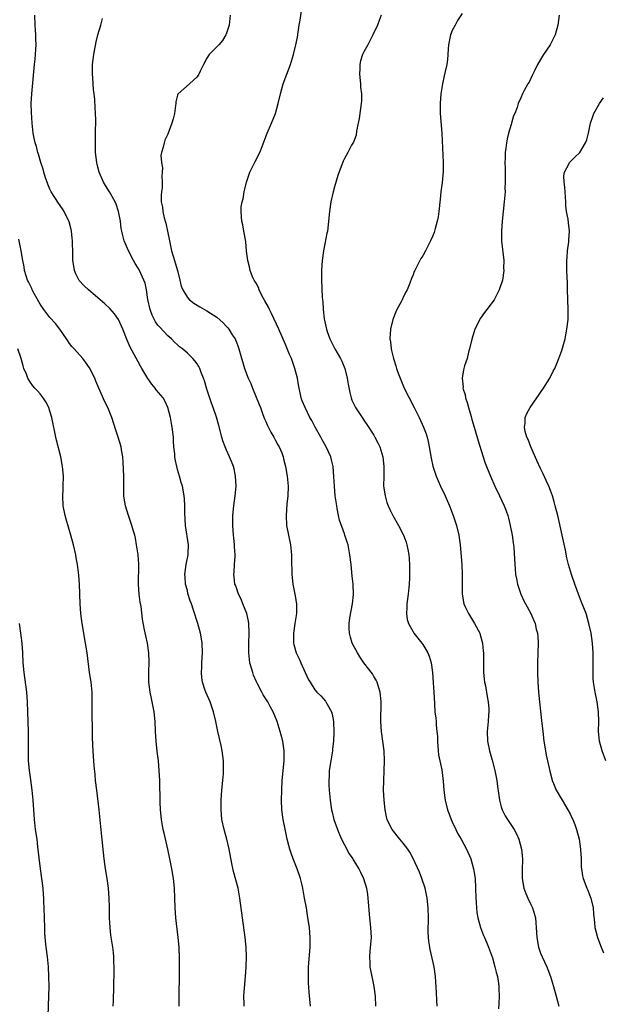
# Model space of a CAD drawing. Units: inches. Extents: x 2631000 to 2634000, y 1452000 to 1455000.
# Drawn here: x 2633435 to 2633554, y 1453217 to 1453418 of the extents above; entities that cross this region are included whole.
import ezdxf

# ---------------------------------------------------------------- set-up
doc = ezdxf.new("R2010")
doc.units = ezdxf.units.IN
doc.header["$MEASUREMENT"] = 0
doc.layers.add('LD26311452_10ft', color=51, linetype='Continuous')

msp = doc.modelspace()

# ---------------------------------------------------------------- linework, layer by layer
at = {"layer": 'LD26311452_10ft'}
for points, elevation in [([(2633519.89, 1453217), (2633519.84, 1453218.16), (2633519.78, 1453219.78), (2633519.55, 1453223), (2633519.29, 1453225), (2633518.5, 1453228.5), (2633518.4, 1453229), (2633518.23, 1453230.23), (2633518.16, 1453231), (2633518.12, 1453232.12), (2633518.13, 1453235), (2633518.07, 1453237), (2633517.85, 1453239), (2633517.45, 1453241), (2633516.81, 1453243), (2633516.3, 1453244.3), (2633515.05, 1453247.05), (2633514.36, 1453248.36), (2633513.94, 1453249), (2633513, 1453250.23), (2633512.34, 1453251), (2633510.72, 1453253), (2633510.14, 1453254.14), (2633509.74, 1453255), (2633509.59, 1453255.59), (2633509.29, 1453257), (2633509.09, 1453259), (2633509.01, 1453261.01), (2633509.03, 1453263), (2633509.11, 1453265), (2633509.17, 1453267), (2633509.09, 1453269), (2633508.84, 1453271), (2633508.58, 1453273), (2633508.45, 1453275), (2633508.49, 1453279), (2633508.38, 1453280.38), (2633508.29, 1453281), (2633507.94, 1453282.06), (2633507.68, 1453283), (2633507.47, 1453283.47), (2633507, 1453284.21), (2633506.71, 1453284.71), (2633504.97, 1453287), (2633504.17, 1453288.17), (2633503.66, 1453289), (2633503, 1453290.25), (2633502.63, 1453291), (2633502.23, 1453292.23), (2633502.02, 1453293), (2633501.97, 1453293.97), (2633501.97, 1453295), (2633502.15, 1453296.15), (2633502.4, 1453297.6), (2633502.68, 1453299), (2633502.89, 1453300.89), (2633502.83, 1453303), (2633502.62, 1453304.62), (2633502.36, 1453307), (2633502.15, 1453309), (2633501.76, 1453311), (2633501.55, 1453311.55), (2633501.1, 1453313), (2633501, 1453313.26), (2633500.03, 1453316.03), (2633499.82, 1453317), (2633499.57, 1453318.43), (2633499.44, 1453319), (2633499.16, 1453321), (2633498.98, 1453323), (2633498.89, 1453324.89), (2633498.71, 1453327), (2633498.39, 1453328.39), (2633498.22, 1453329), (2633497.3, 1453331), (2633497, 1453331.5), (2633496.45, 1453332.45), (2633496.18, 1453333), (2633495.07, 1453335), (2633494.37, 1453336.37), (2633493.99, 1453337), (2633493.02, 1453339), (2633492.42, 1453340.42), (2633492.21, 1453341), (2633492.01, 1453341.99), (2633491.76, 1453343), (2633491.64, 1453343.64), (2633491.43, 1453345), (2633490.93, 1453347), (2633490.2, 1453349), (2633489.84, 1453349.84), (2633489, 1453351.88), (2633487.66, 1453355), (2633486.17, 1453358.17), (2633485.73, 1453359), (2633485.51, 1453359.51), (2633484.8, 1453360.8), (2633484.27, 1453361.73), (2633483.63, 1453363), (2633483.48, 1453363.48), (2633483, 1453364.36), (2633482.79, 1453364.79), (2633482.64, 1453365), (2633482.31, 1453365.69), (2633481.81, 1453367), (2633481.7, 1453367.7), (2633481.32, 1453369), (2633481.09, 1453370.91), (2633480.9, 1453372.9), (2633480.54, 1453375), (2633480.28, 1453376.28), (2633480.11, 1453377), (2633480.07, 1453377.93), (2633479.95, 1453379), (2633479.98, 1453379.98), (2633480.18, 1453381), (2633480.39, 1453381.61), (2633480.55, 1453383), (2633481.04, 1453385), (2633481.76, 1453387), (2633482.82, 1453389.18), (2633483.76, 1453391), (2633484.24, 1453392.24), (2633484.69, 1453393.31), (2633485.29, 1453395), (2633486.18, 1453397), (2633486.99, 1453399), (2633487.53, 1453401), (2633488, 1453403), (2633488.56, 1453405), (2633489.25, 1453407), (2633490, 1453409), (2633490.66, 1453411), (2633491.14, 1453413), (2633491.43, 1453414.57), (2633491.57, 1453415.57), (2633491.81, 1453417), (2633492, 1453418), (2633492.37, 1453420.37)], 11070), ([(2633480.59, 1453217), (2633480.57, 1453217.43), (2633480.54, 1453219), (2633480.66, 1453220.66), (2633480.87, 1453223), (2633480.99, 1453225), (2633481.05, 1453227), (2633481, 1453229), (2633480.8, 1453231), (2633480.23, 1453235), (2633479.71, 1453239), (2633479.33, 1453241), (2633478.4, 1453244.4), (2633478.06, 1453246.06), (2633477.55, 1453249), (2633477.07, 1453251), (2633476.48, 1453253), (2633476.05, 1453255), (2633475.87, 1453257), (2633475.9, 1453259), (2633476.04, 1453261), (2633476.23, 1453263), (2633476.35, 1453264.35), (2633476.38, 1453265), (2633476.37, 1453265.63), (2633476.37, 1453267), (2633476.11, 1453269), (2633475.87, 1453270.13), (2633475.54, 1453271.54), (2633475.21, 1453273), (2633474.79, 1453275), (2633474.32, 1453277), (2633473.64, 1453279), (2633472.76, 1453281), (2633472.66, 1453281.34), (2633472.09, 1453283), (2633471.96, 1453283.96), (2633471.87, 1453285), (2633471.94, 1453286.06), (2633471.97, 1453287), (2633472.08, 1453289), (2633472.01, 1453291), (2633471.9, 1453291.9), (2633471.71, 1453293), (2633471.17, 1453295), (2633470.27, 1453297.73), (2633469.82, 1453299), (2633469.59, 1453299.59), (2633469.12, 1453301.13), (2633469, 1453301.69), (2633468.65, 1453303), (2633468.53, 1453304.53), (2633468.52, 1453305), (2633468.79, 1453307), (2633469.16, 1453309), (2633469.18, 1453309.18), (2633469.21, 1453311), (2633468.61, 1453315), (2633468.46, 1453317.54), (2633468.47, 1453319), (2633468.4, 1453320.4), (2633468.36, 1453321), (2633468, 1453323), (2633467.75, 1453323.75), (2633467.43, 1453325), (2633467, 1453326.41), (2633466.84, 1453327), (2633466.51, 1453328.51), (2633466.46, 1453329), (2633466.43, 1453329.57), (2633466.27, 1453331), (2633466.18, 1453332.18), (2633466.15, 1453333), (2633465.93, 1453335), (2633465.79, 1453335.79), (2633465.54, 1453337), (2633465, 1453339), (2633464.4, 1453340.4), (2633464.05, 1453341), (2633462.66, 1453342.66), (2633462.41, 1453343), (2633461.76, 1453343.76), (2633460.92, 1453344.92), (2633459.71, 1453347), (2633459.47, 1453347.47), (2633459, 1453348.34), (2633457.33, 1453351.33), (2633456.74, 1453352.74), (2633455.84, 1453355), (2633455.59, 1453355.59), (2633454.95, 1453356.95), (2633454.13, 1453358.13), (2633453.2, 1453359.2), (2633452.18, 1453360.18), (2633451.25, 1453361), (2633448.88, 1453363), (2633447.92, 1453363.92), (2633446.96, 1453364.96), (2633446.28, 1453366.28), (2633446, 1453367), (2633445.84, 1453367.84), (2633445.69, 1453369), (2633445.68, 1453370.32), (2633445.58, 1453373), (2633445.54, 1453373.53), (2633445.37, 1453375), (2633445.31, 1453375.31), (2633444.92, 1453376.92), (2633443.91, 1453379), (2633443.55, 1453379.55), (2633442.71, 1453380.71), (2633441.27, 1453383), (2633441, 1453383.56), (2633440.59, 1453384.59), (2633440.43, 1453385), (2633440.12, 1453385.88), (2633439.77, 1453387), (2633439.63, 1453387.63), (2633439.14, 1453389), (2633438.67, 1453390.67), (2633438.51, 1453391), (2633438.25, 1453392.26), (2633437.97, 1453393), (2633437.7, 1453394.3), (2633437.59, 1453395), (2633437.36, 1453397), (2633437.21, 1453399.21), (2633437.17, 1453401), (2633437.27, 1453403), (2633437.85, 1453409), (2633437.97, 1453410.03), (2633438.05, 1453411), (2633438.09, 1453412.09), (2633438.17, 1453413), (2633438.11, 1453414.11), (2633438.12, 1453415), (2633438.04, 1453416.04), (2633437.98, 1453417), (2633437.91, 1453419)], 11040), ([(2633494.08, 1453217), (2633493.83, 1453219.83), (2633493.7, 1453221.7), (2633493.67, 1453223), (2633493.72, 1453225), (2633494.01, 1453229), (2633494.04, 1453230.04), (2633494.04, 1453231), (2633493.88, 1453233), (2633493.59, 1453235), (2633493.27, 1453237), (2633492.91, 1453239), (2633492.53, 1453241), (2633492.38, 1453241.62), (2633492.04, 1453243), (2633491.38, 1453245), (2633490.6, 1453247), (2633490.17, 1453248.17), (2633489.89, 1453249), (2633489.7, 1453249.7), (2633489.37, 1453251), (2633488.92, 1453253.08), (2633488.53, 1453255), (2633488.25, 1453257), (2633488.18, 1453259), (2633488.23, 1453261), (2633488.34, 1453263), (2633488.73, 1453267), (2633488.74, 1453269), (2633488.45, 1453271), (2633487.94, 1453273), (2633487.32, 1453275), (2633486.5, 1453277), (2633485.95, 1453277.95), (2633485.4, 1453279), (2633484.47, 1453280.47), (2633484.17, 1453281), (2633483.28, 1453282.72), (2633483.08, 1453283.08), (2633482.48, 1453284.48), (2633482.33, 1453285), (2633482.11, 1453285.89), (2633481.76, 1453287), (2633481.64, 1453287.64), (2633481.5, 1453289), (2633481.51, 1453291), (2633481.61, 1453293), (2633481.54, 1453295), (2633481.46, 1453295.46), (2633481.11, 1453297), (2633480.31, 1453299), (2633479.96, 1453299.96), (2633479.43, 1453301), (2633479, 1453302.29), (2633478.81, 1453302.81), (2633478.71, 1453303), (2633478.53, 1453304.53), (2633478.45, 1453305), (2633478.52, 1453305.48), (2633478.63, 1453307), (2633478.73, 1453308.73), (2633478.77, 1453309), (2633478.64, 1453310.64), (2633478.64, 1453311), (2633478.46, 1453312.46), (2633478.4, 1453313), (2633478.25, 1453315), (2633478.3, 1453317), (2633478.51, 1453319), (2633478.76, 1453321), (2633478.93, 1453323), (2633478.84, 1453325), (2633478.53, 1453326.53), (2633478.41, 1453327), (2633478.03, 1453328.03), (2633477.61, 1453329), (2633477, 1453330.32), (2633476.71, 1453331), (2633476.26, 1453332.26), (2633476.01, 1453333), (2633475.39, 1453335.39), (2633474.92, 1453337.08), (2633474.28, 1453339), (2633473.91, 1453339.91), (2633473, 1453342.77), (2633472.49, 1453344.49), (2633472.32, 1453345), (2633471.84, 1453346.16), (2633471.53, 1453347), (2633471.36, 1453347.36), (2633471, 1453347.91), (2633470.53, 1453348.53), (2633470.12, 1453349), (2633469, 1453350.09), (2633467.98, 1453351), (2633467.43, 1453351.43), (2633467, 1453351.78), (2633466.37, 1453352.37), (2633465.77, 1453353), (2633465, 1453353.63), (2633463.37, 1453355.38), (2633463, 1453355.84), (2633462.5, 1453356.5), (2633461.83, 1453357.83), (2633461.4, 1453359), (2633460.95, 1453361.05), (2633460.66, 1453363), (2633460.37, 1453364.37), (2633460.13, 1453365), (2633459.23, 1453367), (2633459, 1453367.45), (2633458.38, 1453368.38), (2633458, 1453369), (2633457, 1453371), (2633456.37, 1453372.37), (2633456.14, 1453373), (2633455.88, 1453374.12), (2633455.64, 1453375), (2633455.54, 1453375.54), (2633455.35, 1453377), (2633455, 1453379), (2633454.48, 1453380.48), (2633454.27, 1453381), (2633453.15, 1453383), (2633452.31, 1453384.31), (2633451.93, 1453385), (2633451.05, 1453387), (2633450.61, 1453388.61), (2633450.52, 1453389), (2633450.31, 1453391), (2633450.28, 1453393.72), (2633450.31, 1453395), (2633450.33, 1453397.67), (2633450.28, 1453399), (2633450.18, 1453400.18), (2633450.14, 1453401.86), (2633450.01, 1453403), (2633449.89, 1453403.89), (2633449.73, 1453406.27), (2633449.66, 1453407), (2633449.7, 1453409), (2633449.94, 1453411), (2633450.41, 1453413.59), (2633450.78, 1453415), (2633451.37, 1453417), (2633451.68, 1453418.32)], 11050), ([(2633477.74, 1453419), (2633477.52, 1453417), (2633477, 1453415.35), (2633476.87, 1453415), (2633476.14, 1453413.86), (2633475.39, 1453413), (2633473.48, 1453411), (2633473, 1453410.28), (2633472.26, 1453409), (2633471.58, 1453407.58), (2633471.36, 1453407), (2633471.24, 1453406.76), (2633471, 1453406.45), (2633469.43, 1453405), (2633467.1, 1453403), (2633467.06, 1453402.94), (2633467, 1453402.69), (2633466.62, 1453401.38), (2633466.62, 1453401), (2633466.59, 1453400.59), (2633466.39, 1453399), (2633466.11, 1453397.89), (2633465.86, 1453397), (2633465.1, 1453395), (2633465, 1453394.76), (2633464.44, 1453393.56), (2633464.25, 1453393), (2633464.08, 1453392.08), (2633463.73, 1453391), (2633463.61, 1453390.39), (2633463.7, 1453389), (2633463.93, 1453387.93), (2633463.89, 1453387), (2633463.82, 1453386.18), (2633463.9, 1453385), (2633463.84, 1453383.84), (2633463.72, 1453383), (2633463.66, 1453382.34), (2633463.67, 1453381), (2633463.91, 1453379.91), (2633463.99, 1453379), (2633464.3, 1453377.7), (2633464.61, 1453376.61), (2633464.97, 1453375), (2633465.35, 1453373), (2633465.78, 1453371), (2633466.38, 1453369), (2633466.54, 1453368.54), (2633466.97, 1453367), (2633467.48, 1453365), (2633467.76, 1453363.76), (2633468.07, 1453363), (2633469, 1453361.44), (2633469.41, 1453361), (2633470.3, 1453360.3), (2633471.54, 1453359.54), (2633473, 1453358.71), (2633475, 1453357.43), (2633476.3, 1453356.3), (2633477, 1453355.56), (2633477.26, 1453355.26), (2633477.44, 1453355), (2633478.17, 1453353.83), (2633478.72, 1453353), (2633478.81, 1453352.81), (2633479, 1453352.36), (2633479.39, 1453351.39), (2633479.52, 1453351), (2633480.63, 1453347), (2633481.41, 1453345), (2633481.94, 1453343.94), (2633482.26, 1453343), (2633483.65, 1453339.65), (2633483.88, 1453339), (2633484.42, 1453337.58), (2633484.72, 1453336.72), (2633485, 1453336.15), (2633485.34, 1453335.34), (2633485.99, 1453333.99), (2633486.62, 1453333), (2633486.74, 1453332.74), (2633487, 1453332.29), (2633487.45, 1453331.45), (2633487.72, 1453331), (2633488.23, 1453329.77), (2633488.52, 1453329), (2633488.59, 1453328.59), (2633489.02, 1453326.98), (2633489.35, 1453325), (2633489.53, 1453323), (2633489.49, 1453321), (2633489.31, 1453319.31), (2633489.13, 1453317), (2633489.24, 1453315), (2633489.61, 1453313), (2633490.01, 1453311), (2633490.23, 1453309), (2633490.26, 1453308.26), (2633490.28, 1453305), (2633490.5, 1453303), (2633490.94, 1453301), (2633491.27, 1453299), (2633491.25, 1453297), (2633490.93, 1453295), (2633490.65, 1453293), (2633490.64, 1453292.64), (2633490.67, 1453291), (2633490.72, 1453290.72), (2633491.18, 1453289), (2633491.77, 1453287.77), (2633492.11, 1453287), (2633493.66, 1453283.66), (2633494.01, 1453283), (2633495, 1453281.49), (2633495.41, 1453281), (2633496.22, 1453280.22), (2633497.14, 1453279.14), (2633497.24, 1453279), (2633497.48, 1453278.52), (2633498.35, 1453277), (2633498.5, 1453276.5), (2633498.79, 1453275), (2633498.86, 1453272.86), (2633498.77, 1453271), (2633498.58, 1453269.42), (2633498.56, 1453269), (2633498.22, 1453267), (2633497.93, 1453265), (2633497.9, 1453263.9), (2633497.85, 1453263), (2633497.87, 1453262.13), (2633497.93, 1453261), (2633498.11, 1453259), (2633498.4, 1453257), (2633498.5, 1453256.51), (2633498.88, 1453255), (2633499.6, 1453253), (2633499.99, 1453251.99), (2633500.45, 1453251), (2633501, 1453249.87), (2633502, 1453248), (2633502.71, 1453247), (2633502.8, 1453246.8), (2633503.98, 1453245), (2633504.29, 1453244.29), (2633504.94, 1453243), (2633505.52, 1453241), (2633505.71, 1453239.71), (2633505.8, 1453239), (2633505.85, 1453238.15), (2633506.13, 1453235), (2633506.36, 1453233), (2633506.45, 1453231), (2633506.36, 1453229.64), (2633506.22, 1453228.22), (2633506.13, 1453227), (2633506.2, 1453225.8), (2633506.22, 1453225), (2633506.34, 1453224.34), (2633506.6, 1453223), (2633507.02, 1453221), (2633507.27, 1453219), (2633507.38, 1453217)], 11060), ([(2633508.53, 1453419), (2633508.09, 1453417.91), (2633507.76, 1453417), (2633506.84, 1453415), (2633506.18, 1453413.82), (2633505.77, 1453413), (2633505, 1453411.58), (2633504.72, 1453411), (2633504.27, 1453409.73), (2633504.14, 1453409), (2633504.15, 1453408.15), (2633504.07, 1453407), (2633504.28, 1453405), (2633504.32, 1453404.32), (2633504.48, 1453403), (2633504.48, 1453401.52), (2633504.45, 1453401), (2633504.02, 1453397.98), (2633503.47, 1453395.47), (2633503.44, 1453394.56), (2633502.87, 1453393.13), (2633502.49, 1453392.49), (2633501.68, 1453391), (2633501, 1453389.79), (2633500.76, 1453389.24), (2633499.69, 1453386.31), (2633499, 1453384), (2633498.74, 1453383), (2633498.27, 1453381), (2633497.95, 1453379), (2633497.79, 1453377), (2633497.63, 1453375.63), (2633497.54, 1453375), (2633497.43, 1453374.57), (2633497, 1453372.38), (2633496.75, 1453371), (2633496.49, 1453369), (2633496.35, 1453367), (2633496.37, 1453365), (2633496.5, 1453361.5), (2633496.54, 1453361), (2633496.6, 1453360.6), (2633496.67, 1453359), (2633496.89, 1453357.11), (2633497.31, 1453355.31), (2633497.34, 1453355), (2633497.49, 1453354.51), (2633498.03, 1453353), (2633498.37, 1453352.37), (2633499.06, 1453351), (2633500.23, 1453349), (2633500.47, 1453348.47), (2633501.1, 1453347), (2633501.6, 1453345), (2633501.77, 1453343.77), (2633502.1, 1453342.1), (2633502.39, 1453341), (2633502.56, 1453340.56), (2633503.19, 1453339.19), (2633503.3, 1453339), (2633504.62, 1453337), (2633505, 1453336.48), (2633505.6, 1453335.6), (2633507, 1453333.39), (2633507.23, 1453333), (2633507.84, 1453331.84), (2633508.24, 1453331), (2633508.85, 1453329), (2633509.06, 1453327), (2633509.02, 1453325.02), (2633509.01, 1453323.01), (2633509.29, 1453321), (2633509.68, 1453319.68), (2633509.95, 1453319), (2633510.28, 1453318.27), (2633510.91, 1453317), (2633512.02, 1453315), (2633513, 1453313.13), (2633513.06, 1453313), (2633513.59, 1453311.59), (2633513.77, 1453311), (2633513.92, 1453310.08), (2633514.13, 1453309), (2633514.2, 1453308.2), (2633514.26, 1453307), (2633514.26, 1453305.74), (2633514.29, 1453305), (2633514.27, 1453304.27), (2633514.2, 1453303), (2633513.98, 1453301), (2633513.72, 1453299), (2633513.73, 1453298.27), (2633513.66, 1453297), (2633513.84, 1453295.84), (2633514.08, 1453295), (2633515, 1453293.28), (2633515.18, 1453293), (2633516.77, 1453291), (2633517, 1453290.68), (2633518.02, 1453289), (2633518.3, 1453288.3), (2633518.68, 1453287), (2633518.96, 1453285), (2633519.12, 1453282.88), (2633519.24, 1453281), (2633519.35, 1453278.65), (2633519.48, 1453277), (2633519.67, 1453275.67), (2633519.7, 1453275), (2633519.72, 1453274.28), (2633519.88, 1453273), (2633519.97, 1453271.97), (2633519.96, 1453271), (2633520.12, 1453269), (2633520.2, 1453268.2), (2633520.87, 1453265.13), (2633521.15, 1453262.85), (2633521.29, 1453261), (2633521.46, 1453259.46), (2633521.53, 1453259), (2633522.01, 1453257), (2633522.29, 1453256.29), (2633522.77, 1453255), (2633523, 1453254.55), (2633523.71, 1453253), (2633524.14, 1453252.14), (2633524.82, 1453251), (2633525.92, 1453249), (2633526.77, 1453247), (2633527.33, 1453245), (2633527.64, 1453243), (2633527.75, 1453241), (2633527.8, 1453239), (2633527.87, 1453238.13), (2633527.93, 1453237), (2633528.04, 1453236.04), (2633528.2, 1453235), (2633528.73, 1453233), (2633529.4, 1453231.4), (2633529.55, 1453231), (2633530, 1453230), (2633530.4, 1453229), (2633531, 1453227.39), (2633531.19, 1453226.81), (2633531.71, 1453225), (2633531.92, 1453223.92), (2633532.19, 1453223), (2633532.42, 1453221.58), (2633532.48, 1453221), (2633532.48, 1453220.48), (2633532.53, 1453219), (2633532.47, 1453217.53), (2633532.4, 1453216.4)], 11080), ([(2633525, 1453419.38), (2633524.07, 1453417.93), (2633523.56, 1453417), (2633523, 1453415.92), (2633522.64, 1453415), (2633522.35, 1453413.65), (2633522.24, 1453413), (2633522.17, 1453412.17), (2633522.1, 1453411), (2633522.01, 1453409.99), (2633521.88, 1453409), (2633521.55, 1453407.55), (2633521.37, 1453406.63), (2633520.98, 1453405), (2633520.66, 1453403), (2633520.52, 1453401), (2633520.55, 1453399), (2633520.87, 1453395), (2633521.13, 1453389), (2633521.13, 1453387.13), (2633520.94, 1453384.94), (2633520.68, 1453383), (2633520.51, 1453381.49), (2633520.26, 1453379), (2633520.1, 1453377.9), (2633519.94, 1453377), (2633519.53, 1453375.53), (2633519.4, 1453375), (2633519.3, 1453374.7), (2633519, 1453373.91), (2633518.59, 1453373), (2633517.57, 1453371), (2633517, 1453369.98), (2633516.62, 1453369.38), (2633515.81, 1453367.81), (2633515.37, 1453367), (2633515.25, 1453366.75), (2633515, 1453366.07), (2633514.68, 1453365.32), (2633514.35, 1453364.35), (2633513.8, 1453363), (2633513.5, 1453362.5), (2633513, 1453361.43), (2633512.84, 1453361.16), (2633512.78, 1453361), (2633512.57, 1453360.58), (2633511.69, 1453359), (2633511.47, 1453358.53), (2633510.88, 1453357), (2633510.41, 1453355), (2633510.3, 1453353), (2633510.4, 1453352.4), (2633510.52, 1453351), (2633510.64, 1453350.64), (2633510.99, 1453349), (2633511.5, 1453347.5), (2633511.63, 1453347), (2633511.98, 1453346.02), (2633512.35, 1453345), (2633513.22, 1453343), (2633514.21, 1453341), (2633515.24, 1453339), (2633516.25, 1453337), (2633517.17, 1453335), (2633517.65, 1453333.65), (2633517.86, 1453333), (2633518.08, 1453332.08), (2633518.31, 1453331), (2633518.71, 1453328.71), (2633519.07, 1453327.07), (2633519.75, 1453325), (2633520.11, 1453324.11), (2633520.61, 1453323), (2633521.55, 1453321), (2633522.42, 1453319), (2633523.21, 1453317), (2633523.87, 1453315), (2633524.35, 1453313), (2633524.44, 1453312.44), (2633524.62, 1453311), (2633524.95, 1453307), (2633525.05, 1453305), (2633525.05, 1453301.05), (2633525.31, 1453299.31), (2633525.39, 1453299), (2633525.73, 1453298.27), (2633526.28, 1453297), (2633527.52, 1453295), (2633528.6, 1453293), (2633528.7, 1453292.7), (2633529.18, 1453291), (2633529.32, 1453289.32), (2633529.34, 1453289), (2633529.36, 1453287.36), (2633529.35, 1453286.65), (2633529.4, 1453285), (2633529.59, 1453283), (2633529.74, 1453282.26), (2633530.11, 1453280.11), (2633530.33, 1453279), (2633530.43, 1453277.57), (2633530.45, 1453277), (2633530.4, 1453276.4), (2633530.3, 1453275), (2633530.11, 1453273), (2633530.15, 1453271), (2633530.56, 1453269), (2633531.11, 1453267.11), (2633531.66, 1453265), (2633532.05, 1453263), (2633532.23, 1453261.77), (2633532.39, 1453260.39), (2633532.62, 1453259), (2633533, 1453257.63), (2633533.19, 1453257), (2633533.79, 1453255.79), (2633534.29, 1453255), (2633535.62, 1453253), (2633536.1, 1453252.1), (2633536.59, 1453251), (2633537.13, 1453249), (2633537.31, 1453247), (2633537.29, 1453246.71), (2633537.25, 1453245), (2633537.26, 1453243.26), (2633537.25, 1453243), (2633537.61, 1453241), (2633537.97, 1453239.97), (2633538.39, 1453239), (2633539, 1453237.67), (2633539.33, 1453237), (2633539.94, 1453235), (2633540.01, 1453233.99), (2633540.12, 1453233), (2633540.21, 1453231), (2633540.56, 1453229), (2633541, 1453227.78), (2633541.31, 1453227), (2633542.26, 1453225), (2633542.48, 1453224.48), (2633543, 1453223), (2633543.62, 1453221), (2633544.21, 1453219), (2633544.74, 1453217)], 11090), ([(2633544.8, 1453419), (2633544.55, 1453417), (2633543.98, 1453415), (2633542.94, 1453413), (2633541.57, 1453411), (2633540.39, 1453409), (2633539.8, 1453407.8), (2633539.42, 1453407), (2633539.3, 1453406.7), (2633538.65, 1453405.35), (2633538.41, 1453405), (2633537.67, 1453403.67), (2633537.33, 1453403), (2633537, 1453402.15), (2633536.44, 1453401), (2633536.22, 1453400.22), (2633535.78, 1453399), (2633535.51, 1453398.49), (2633535.09, 1453397), (2633535, 1453396.74), (2633534.49, 1453395), (2633534.17, 1453393.83), (2633534.03, 1453393), (2633533.92, 1453391.92), (2633533.78, 1453391), (2633533.79, 1453389.79), (2633533.74, 1453389), (2633533.79, 1453387.79), (2633533.77, 1453387), (2633533.79, 1453385), (2633533.74, 1453383.74), (2633533.75, 1453383), (2633533.59, 1453381), (2633533.15, 1453377), (2633533.01, 1453375), (2633533.06, 1453373), (2633533.24, 1453371.24), (2633533.33, 1453370.67), (2633533.49, 1453369), (2633533.46, 1453367.46), (2633533.49, 1453367), (2633533.22, 1453365), (2633532.59, 1453363), (2633531.52, 1453361), (2633530.07, 1453359), (2633529.6, 1453358.4), (2633528.77, 1453357.23), (2633527.63, 1453355), (2633527.48, 1453354.52), (2633526.98, 1453352.98), (2633526.54, 1453351), (2633526.33, 1453350.33), (2633526.01, 1453349), (2633525.52, 1453347.52), (2633525.37, 1453347), (2633525.29, 1453346.71), (2633525.01, 1453345), (2633525.19, 1453343.19), (2633525.18, 1453343), (2633525.63, 1453341.63), (2633525.69, 1453341), (2633526.07, 1453340.07), (2633526.29, 1453339), (2633526.82, 1453337.18), (2633527, 1453336.62), (2633527.46, 1453335), (2633527.66, 1453334.34), (2633528.25, 1453332.25), (2633529.2, 1453329.19), (2633529.71, 1453327.71), (2633529.98, 1453327), (2633530.8, 1453325), (2633531.71, 1453323), (2633532.65, 1453321), (2633533.56, 1453319), (2633533.96, 1453317.96), (2633534.3, 1453317), (2633534.45, 1453316.45), (2633534.83, 1453315), (2633535.22, 1453313), (2633535.41, 1453311.41), (2633535.48, 1453311), (2633535.52, 1453310.48), (2633535.73, 1453307), (2633535.82, 1453306.18), (2633535.92, 1453305), (2633536.07, 1453304.07), (2633536.29, 1453303), (2633536.97, 1453300.97), (2633537.61, 1453299.61), (2633537.93, 1453299), (2633539, 1453297), (2633539.63, 1453295.63), (2633539.88, 1453295), (2633540.13, 1453293.87), (2633540.36, 1453293), (2633540.41, 1453292.41), (2633540.48, 1453291), (2633540.38, 1453287), (2633540.38, 1453285), (2633540.45, 1453283), (2633540.58, 1453281), (2633540.77, 1453279), (2633541.22, 1453275.22), (2633541.43, 1453273), (2633541.66, 1453271), (2633541.98, 1453269), (2633542.14, 1453268.14), (2633542.38, 1453267), (2633542.87, 1453264.87), (2633543.29, 1453263.29), (2633543.38, 1453263), (2633543.65, 1453262.35), (2633544.19, 1453261), (2633544.49, 1453260.49), (2633545, 1453259.68), (2633545.37, 1453259), (2633546.58, 1453257), (2633547, 1453256.22), (2633547.39, 1453255.39), (2633547.59, 1453255), (2633547.97, 1453254.03), (2633548.35, 1453253), (2633548.87, 1453251), (2633549.16, 1453249), (2633549.26, 1453247), (2633549.3, 1453245.3), (2633549.33, 1453245), (2633549.53, 1453243.53), (2633549.65, 1453243), (2633550.41, 1453241), (2633550.6, 1453240.6), (2633551, 1453239.64), (2633551.24, 1453239), (2633551.7, 1453237), (2633551.79, 1453235.79), (2633552, 1453234), (2633552.08, 1453233), (2633552.25, 1453232.25), (2633552.59, 1453231), (2633553.35, 1453229), (2633553.83, 1453227.83)], 11100), ([(2633554.3, 1453267), (2633553.57, 1453269), (2633553.04, 1453271), (2633552.84, 1453273), (2633552.86, 1453275), (2633552.8, 1453277), (2633552.52, 1453279), (2633552.12, 1453281), (2633551.8, 1453283), (2633551.75, 1453283.75), (2633551.69, 1453285), (2633551.72, 1453286.28), (2633551.71, 1453287.71), (2633551.72, 1453289), (2633551.59, 1453291), (2633551.3, 1453293), (2633550.87, 1453295), (2633550.27, 1453297), (2633549.37, 1453299.37), (2633548.71, 1453301), (2633547.95, 1453303), (2633547.27, 1453305), (2633546.7, 1453307), (2633546.37, 1453308.37), (2633546.06, 1453309.94), (2633545.42, 1453313), (2633544.5, 1453317), (2633544, 1453319), (2633543.78, 1453319.78), (2633543.4, 1453321), (2633543, 1453322.1), (2633542.66, 1453323), (2633542.16, 1453324.16), (2633541.52, 1453325.52), (2633541, 1453326.58), (2633540.24, 1453328.24), (2633539.01, 1453331), (2633538.49, 1453332.49), (2633538.23, 1453333), (2633537.87, 1453334.13), (2633537.71, 1453335), (2633537.87, 1453335.87), (2633537.86, 1453337), (2633538.19, 1453337.81), (2633538.85, 1453339), (2633540.21, 1453341), (2633540.55, 1453341.45), (2633541, 1453342.08), (2633541.62, 1453343), (2633542.88, 1453345), (2633543.59, 1453346.41), (2633543.88, 1453347), (2633544.73, 1453349), (2633545.34, 1453350.66), (2633545.98, 1453353), (2633546.16, 1453353.84), (2633546.37, 1453355), (2633546.61, 1453357), (2633546.65, 1453359), (2633546.48, 1453363), (2633546.46, 1453364.46), (2633546.41, 1453365.59), (2633546.38, 1453367), (2633546.37, 1453369), (2633546.39, 1453369.61), (2633546.52, 1453371), (2633546.79, 1453372.79), (2633546.78, 1453373.22), (2633546.92, 1453375), (2633546.67, 1453376.67), (2633546.6, 1453377.4), (2633546.29, 1453379), (2633546.14, 1453380.14), (2633546.13, 1453381), (2633546.09, 1453381.91), (2633546.01, 1453383), (2633545.97, 1453383.97), (2633545.82, 1453385), (2633545.75, 1453386.25), (2633545.87, 1453387), (2633546.8, 1453388.8), (2633546.88, 1453389), (2633547.95, 1453390.05), (2633549, 1453391.03), (2633550.18, 1453393), (2633550.42, 1453393.58), (2633550.76, 1453395), (2633551.16, 1453397), (2633551.63, 1453398.37), (2633551.87, 1453399), (2633552.98, 1453401), (2633553.82, 1453402.18)], 11110), ([(2633467.34, 1453217), (2633467.33, 1453219), (2633467.4, 1453223.4), (2633467.38, 1453226.62), (2633467.31, 1453229), (2633467.15, 1453231), (2633466.62, 1453235), (2633466.49, 1453237), (2633466.46, 1453239), (2633466.38, 1453241), (2633466.16, 1453243), (2633465.83, 1453245), (2633465.44, 1453247), (2633465.02, 1453249), (2633464.26, 1453252.26), (2633464.1, 1453253), (2633463.75, 1453255), (2633463.54, 1453257), (2633463.45, 1453258.55), (2633463.37, 1453263), (2633463.28, 1453265), (2633463.11, 1453267), (2633462.88, 1453268.88), (2633462.65, 1453271), (2633462.53, 1453273), (2633462.46, 1453275), (2633462.26, 1453277), (2633462.03, 1453278.03), (2633461.86, 1453279), (2633461.68, 1453279.68), (2633461.41, 1453281), (2633461.15, 1453283), (2633461.13, 1453285), (2633461.2, 1453287.2), (2633461.15, 1453289), (2633460.85, 1453291), (2633460.51, 1453292.51), (2633460.3, 1453293.7), (2633459.88, 1453295.88), (2633459.57, 1453298.43), (2633459.36, 1453299.36), (2633459.16, 1453301), (2633459.03, 1453303), (2633459.1, 1453307.1), (2633458.97, 1453309), (2633458.67, 1453311), (2633458.41, 1453312.41), (2633458.27, 1453313), (2633457.97, 1453314.03), (2633457.71, 1453315), (2633457.01, 1453317), (2633456.38, 1453319), (2633456.17, 1453320.17), (2633456.08, 1453321), (2633456.07, 1453321.93), (2633456.03, 1453323), (2633456.03, 1453325), (2633455.92, 1453327.92), (2633455.82, 1453329), (2633455.57, 1453330.43), (2633455.5, 1453331), (2633454.9, 1453333), (2633454.42, 1453334.42), (2633453.59, 1453337), (2633452.81, 1453339), (2633452.19, 1453340.19), (2633450.95, 1453343), (2633450.37, 1453344.37), (2633450.12, 1453345), (2633449.09, 1453347.09), (2633448.27, 1453348.27), (2633447.67, 1453349), (2633445.9, 1453351), (2633445.48, 1453351.48), (2633445, 1453352.1), (2633444.62, 1453352.62), (2633444.38, 1453353), (2633443, 1453355), (2633442.13, 1453356.13), (2633441, 1453357.36), (2633439.76, 1453359), (2633439, 1453360.12), (2633437.84, 1453362.16), (2633437.4, 1453363), (2633437.3, 1453363.3), (2633437, 1453363.84), (2633436.64, 1453364.64), (2633436.43, 1453365), (2633436.13, 1453365.87), (2633435.82, 1453367), (2633435.74, 1453367.74), (2633435.47, 1453369), (2633435.13, 1453371), (2633434.65, 1453373.35)], 11030), ([(2633453.89, 1453217), (2633453.94, 1453218.06), (2633454.02, 1453221), (2633454.08, 1453224.08), (2633454.09, 1453225), (2633454.04, 1453225.96), (2633454.03, 1453227), (2633453.93, 1453227.93), (2633453.8, 1453229), (2633453.42, 1453231.42), (2633453.25, 1453233), (2633453.15, 1453235), (2633453.12, 1453237.12), (2633453.08, 1453239), (2633452.94, 1453241), (2633452.68, 1453243), (2633452.35, 1453245), (2633452.07, 1453247), (2633451.57, 1453251.57), (2633451.04, 1453257), (2633450.52, 1453261), (2633450.3, 1453263), (2633450.2, 1453264.2), (2633450, 1453266), (2633449.92, 1453267), (2633449.88, 1453267.88), (2633449.79, 1453269), (2633449.7, 1453271.7), (2633449.67, 1453274.33), (2633449.63, 1453275.63), (2633449.63, 1453279), (2633449.58, 1453281), (2633449.37, 1453283), (2633449.08, 1453285), (2633448.56, 1453289), (2633448.27, 1453291), (2633447.58, 1453295), (2633447.31, 1453297), (2633447.14, 1453299), (2633446.99, 1453302.99), (2633446.88, 1453304.88), (2633446.64, 1453307), (2633446.37, 1453308.37), (2633446.26, 1453309), (2633445.79, 1453311), (2633445.25, 1453313), (2633444.27, 1453316.27), (2633444.07, 1453317), (2633443.69, 1453319), (2633443.62, 1453321), (2633443.67, 1453322.33), (2633443.72, 1453323), (2633443.73, 1453325), (2633443.55, 1453327), (2633443.18, 1453329), (2633442.35, 1453332.35), (2633442.2, 1453333), (2633442.01, 1453333.99), (2633441.64, 1453335.64), (2633441.37, 1453337), (2633441, 1453338.29), (2633440.76, 1453339), (2633440.18, 1453340.18), (2633439.63, 1453341), (2633439, 1453341.8), (2633438.44, 1453342.44), (2633437.9, 1453343), (2633437.48, 1453343.48), (2633437, 1453344.12), (2633436.66, 1453344.66), (2633436.47, 1453345), (2633436.19, 1453345.81), (2633435.7, 1453347), (2633435.52, 1453347.52), (2633435.16, 1453349), (2633434.48, 1453351)], 11020), ([(2633440.65, 1453215), (2633440.8, 1453219), (2633440.81, 1453221), (2633440.78, 1453223), (2633440.68, 1453225), (2633440.49, 1453227), (2633440.25, 1453229), (2633440.05, 1453231), (2633439.98, 1453231.98), (2633439.93, 1453233), (2633439.87, 1453235), (2633439.83, 1453237), (2633439.78, 1453238.22), (2633439.76, 1453239), (2633439.71, 1453239.71), (2633439.6, 1453241), (2633439.06, 1453245), (2633438.55, 1453249.45), (2633438.36, 1453251), (2633438.08, 1453253), (2633437.84, 1453255), (2633437.68, 1453257), (2633437.55, 1453259), (2633437.37, 1453261), (2633437.1, 1453263.1), (2633436.82, 1453265), (2633436.63, 1453267), (2633436.6, 1453269), (2633436.62, 1453271), (2633436.6, 1453273), (2633436.52, 1453277), (2633436.44, 1453279), (2633436.27, 1453281), (2633435.75, 1453285), (2633435.56, 1453287), (2633435.46, 1453289), (2633435.32, 1453291), (2633435.06, 1453293), (2633434.78, 1453295)], 11010)]:
    msp.add_lwpolyline(points, dxfattribs=dict(at, elevation=elevation))

doc.saveas('drawing.dxf')
